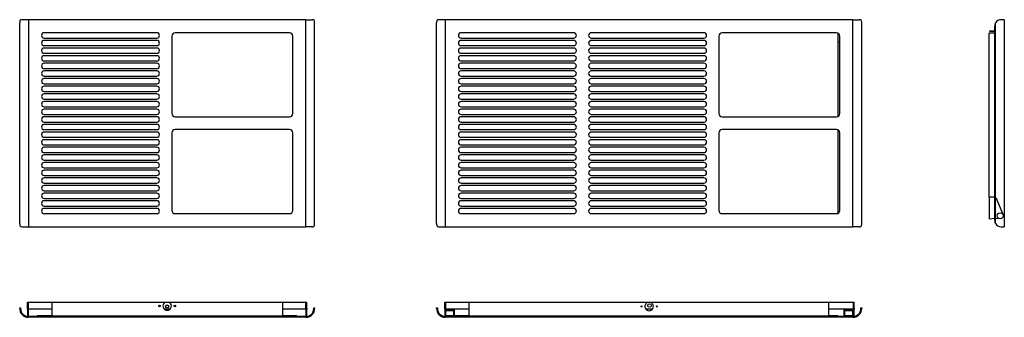
# Model space of a CAD drawing. Units: millimetres. Extents: x -823 to 1430, y -240 to 443.
import ezdxf

# ---------------------------------------------------------------- set-up
doc = ezdxf.new("R2010")
doc.units = ezdxf.units.MM
doc.linetypes.add('SLD-Solid', pattern=[0])

msp = doc.modelspace()

# ---------------------------------------------------------------- linework, layer by layer
at = {"color": 7, "linetype": 'SLD-Solid', "lineweight": 25}
for p, q in [((-823.4, -24.5), (-823.4, 435)), ((-803.4, 442.5), (-818.6, 442.5)), ((-803.4, 442.5), (-803.4, -32)), ((-168.4, 442.5), (-803.4, 442.5)), ((-168.4, -32), (-168.4, 442.5)), ((-168.4, 442.5), (-153.2, 442.5)), ((-148.4, -24.5), (-148.4, 435)), ((130.6, -24.5), (130.6, 435)), ((150.6, 442.5), (135.4, 442.5)), ((150.6, 442.5), (150.6, -32)), ((1083.6, 442.5), (150.6, 442.5)), ((1083.6, -32), (1083.6, 442.5)), ((1083.6, 442.5), (1098.8, 442.5)), ((1103.6, -24.5), (1103.6, 435)), ((1409.9, -24.5), (1409.9, 435)), ((1429.9, 442.5), (1422.9, 442.5)), ((1429.9, 442.5), (1429.9, -32)), ((-509.4, 412.5), (-767.4, 412.5)), ((-205.9, 412.5), (-467.9, 412.5)), ((444.6, 412.5), (186.6, 412.5)), ((742.6, 412.5), (484.6, 412.5)), ((1046.1, 412.5), (784.1, 412.5)), ((1049.5, 220.8), (1049.5, 411.7)), ((1049.5, 411.5), (1049.9, 411.5)), ((1395.4, 35.5), (1395.4, 411.5)), ((1407.9, 411.5), (1395.4, 411.5)), ((1395.9, 417), (1395.9, 416)), ((1395.9, 417), (1407.9, 417)), ((1395.9, 416), (1407.9, 416)), ((1407.9, -17), (1407.9, 427.5)), ((-767.4, 400.5), (-509.4, 400.5)), ((-509.4, 395), (-767.4, 395)), ((-475.4, 405), (-475.4, 227.5)), ((-198.4, 227.5), (-198.4, 405)), ((186.6, 400.5), (444.6, 400.5)), ((444.6, 395), (186.6, 395)), ((484.6, 400.5), (742.6, 400.5)), ((742.6, 395), (484.6, 395)), ((776.6, 405), (776.6, 227.5)), ((1049.5, 391.5), (1053.6, 391.5)), ((1053.6, 227.5), (1053.6, 405)), ((-767.4, 383), (-509.4, 383)), ((-509.4, 377.5), (-767.4, 377.5)), ((-767.4, 365.5), (-509.4, 365.5)), ((186.6, 383), (444.6, 383)), ((444.6, 377.5), (186.6, 377.5)), ((186.6, 365.5), (444.6, 365.5)), ((484.6, 383), (742.6, 383)), ((742.6, 377.5), (484.6, 377.5)), ((484.6, 365.5), (742.6, 365.5)), ((-509.4, 360), (-767.4, 360)), ((-767.4, 348), (-509.4, 348)), ((-509.4, 342.5), (-767.4, 342.5)), ((444.6, 360), (186.6, 360)), ((186.6, 348), (444.6, 348)), ((444.6, 342.5), (186.6, 342.5)), ((742.6, 360), (484.6, 360)), ((484.6, 348), (742.6, 348)), ((742.6, 342.5), (484.6, 342.5)), ((-767.4, 330.5), (-509.4, 330.5)), ((-509.4, 325), (-767.4, 325)), ((186.6, 330.5), (444.6, 330.5)), ((444.6, 325), (186.6, 325)), ((484.6, 330.5), (742.6, 330.5)), ((742.6, 325), (484.6, 325)), ((-767.4, 313), (-509.4, 313)), ((-509.4, 307.5), (-767.4, 307.5)), ((-767.4, 295.5), (-509.4, 295.5)), ((186.6, 313), (444.6, 313)), ((444.6, 307.5), (186.6, 307.5)), ((186.6, 295.5), (444.6, 295.5)), ((484.6, 313), (742.6, 313)), ((742.6, 307.5), (484.6, 307.5)), ((484.6, 295.5), (742.6, 295.5)), ((-509.4, 290), (-767.4, 290)), ((-767.4, 278), (-509.4, 278)), ((-509.4, 272.5), (-767.4, 272.5)), ((444.6, 290), (186.6, 290)), ((186.6, 278), (444.6, 278)), ((444.6, 272.5), (186.6, 272.5)), ((742.6, 290), (484.6, 290)), ((484.6, 278), (742.6, 278)), ((742.6, 272.5), (484.6, 272.5)), ((-767.4, 260.5), (-509.4, 260.5)), ((-509.4, 255), (-767.4, 255)), ((186.6, 260.5), (444.6, 260.5)), ((444.6, 255), (186.6, 255)), ((484.6, 260.5), (742.6, 260.5)), ((742.6, 255), (484.6, 255)), ((-767.4, 243), (-509.4, 243)), ((-509.4, 237.5), (-767.4, 237.5)), ((-767.4, 225.5), (-509.4, 225.5)), ((186.6, 243), (444.6, 243)), ((444.6, 237.5), (186.6, 237.5)), ((186.6, 225.5), (444.6, 225.5)), ((484.6, 243), (742.6, 243)), ((742.6, 237.5), (484.6, 237.5)), ((484.6, 225.5), (742.6, 225.5)), ((-509.4, 220), (-767.4, 220)), ((-767.4, 208), (-509.4, 208)), ((-467.9, 220), (-205.9, 220)), ((444.6, 220), (186.6, 220)), ((186.6, 208), (444.6, 208)), ((742.6, 220), (484.6, 220)), ((484.6, 208), (742.6, 208)), ((784.1, 220), (1046.1, 220)), ((-509.4, 202.5), (-767.4, 202.5)), ((-767.4, 190.5), (-509.4, 190.5)), ((-509.4, 185), (-767.4, 185)), ((-475.4, 183), (-475.4, 5.5)), ((-205.9, 190.5), (-467.9, 190.5)), ((-198.4, 5.5), (-198.4, 183)), ((444.6, 202.5), (186.6, 202.5)), ((186.6, 190.5), (444.6, 190.5)), ((444.6, 185), (186.6, 185)), ((742.6, 202.5), (484.6, 202.5)), ((484.6, 190.5), (742.6, 190.5)), ((742.6, 185), (484.6, 185)), ((776.6, 183), (776.6, 5.5)), ((1046.1, 190.5), (784.1, 190.5)), ((1049.5, -1.2), (1049.5, 189.7)), ((1053.6, 5.5), (1053.6, 183)), ((-767.4, 173), (-509.4, 173)), ((-509.4, 167.5), (-767.4, 167.5)), ((186.6, 173), (444.6, 173)), ((444.6, 167.5), (186.6, 167.5)), ((484.6, 173), (742.6, 173)), ((742.6, 167.5), (484.6, 167.5)), ((-767.4, 155.5), (-509.4, 155.5)), ((-509.4, 150), (-767.4, 150)), ((-767.4, 138), (-509.4, 138)), ((186.6, 155.5), (444.6, 155.5)), ((444.6, 150), (186.6, 150)), ((186.6, 138), (444.6, 138)), ((484.6, 155.5), (742.6, 155.5)), ((742.6, 150), (484.6, 150)), ((484.6, 138), (742.6, 138)), ((-509.4, 132.5), (-767.4, 132.5)), ((-767.4, 120.5), (-509.4, 120.5)), ((-509.4, 115), (-767.4, 115)), ((444.6, 132.5), (186.6, 132.5)), ((186.6, 120.5), (444.6, 120.5)), ((444.6, 115), (186.6, 115)), ((742.6, 132.5), (484.6, 132.5)), ((484.6, 120.5), (742.6, 120.5)), ((742.6, 115), (484.6, 115)), ((-767.4, 103), (-509.4, 103)), ((-509.4, 97.5), (-767.4, 97.5)), ((186.6, 103), (444.6, 103)), ((444.6, 97.5), (186.6, 97.5)), ((484.6, 103), (742.6, 103)), ((742.6, 97.5), (484.6, 97.5)), ((-767.4, 85.5), (-509.4, 85.5)), ((-509.4, 80), (-767.4, 80)), ((-767.4, 68), (-509.4, 68)), ((186.6, 85.5), (444.6, 85.5)), ((444.6, 80), (186.6, 80)), ((186.6, 68), (444.6, 68)), ((484.6, 85.5), (742.6, 85.5)), ((742.6, 80), (484.6, 80)), ((484.6, 68), (742.6, 68)), ((-509.4, 62.5), (-767.4, 62.5)), ((-767.4, 50.5), (-509.4, 50.5)), ((444.6, 62.5), (186.6, 62.5)), ((186.6, 50.5), (444.6, 50.5)), ((742.6, 62.5), (484.6, 62.5)), ((484.6, 50.5), (742.6, 50.5)), ((-509.4, 45), (-767.4, 45)), ((-767.4, 33), (-509.4, 33)), ((-509.4, 27.5), (-767.4, 27.5)), ((444.6, 45), (186.6, 45)), ((186.6, 33), (444.6, 33)), ((444.6, 27.5), (186.6, 27.5)), ((742.6, 45), (484.6, 45)), ((484.6, 33), (742.6, 33)), ((742.6, 27.5), (484.6, 27.5)), ((1395.4, 35.5), (1395.4, -14.5)), ((1407.9, 35.5), (1395.4, 35.5)), ((-767.4, 15.5), (-509.4, 15.5)), ((-509.4, 10), (-767.4, 10)), ((186.6, 15.5), (444.6, 15.5)), ((444.6, 10), (186.6, 10)), ((484.6, 15.5), (742.6, 15.5)), ((742.6, 10), (484.6, 10)), ((-767.4, -2), (-509.4, -2)), ((-467.9, -2), (-205.9, -2)), ((186.6, -2), (444.6, -2)), ((484.6, -2), (742.6, -2)), ((784.1, -2), (1046.1, -2)), ((1407.9, -13.2), (1395.4, -14.5)), ((-818.6, -32), (-803.4, -32)), ((-803.4, -32), (-168.4, -32)), ((-153.2, -32), (-168.4, -32)), ((135.4, -32), (150.6, -32)), ((150.6, -32), (1083.6, -32)), ((1098.8, -32), (1083.6, -32)), ((1422.9, -32), (1429.9, -32)), ((-823.4, -219.6), (-823.4, -217.6)), ((-823.4, -217.6), (-821.4, -217.6)), ((-821.4, -217.6), (-821.4, -219.6)), ((-805.4, -205.1), (-803.4, -205.1)), ((-805.4, -218.7), (-805.4, -205.1)), ((-805.4, -218.7), (-803.4, -218.7)), ((-805.4, -220.6), (-805.4, -218.7)), ((-803.4, -220.6), (-805.4, -220.6)), ((-805.4, -220.6), (-805.4, -234.8)), ((-803.4, -220.1), (-803.4, -205.1)), ((-803.4, -205.1), (-168.4, -205.1)), ((-803.4, -220.1), (-803.4, -220.6)), ((-803.4, -220.1), (-749.9, -220.1)), ((-803.4, -234.8), (-803.4, -220.6)), ((-491.4, -205.6), (-749.9, -205.6)), ((-749.9, -205.6), (-749.9, -236.6)), ((-493.1, -220.1), (-478.6, -220.1)), ((-221.9, -205.6), (-480.3, -205.6)), ((-221.9, -205.6), (-221.9, -236.6)), ((-221.9, -220.1), (-168.4, -220.1)), ((-168.4, -205.1), (-166.4, -205.1)), ((-168.4, -220.1), (-168.4, -205.1)), ((-168.4, -218.7), (-166.4, -218.7)), ((-168.4, -220.6), (-168.4, -220.1)), ((-166.4, -220.6), (-168.4, -220.6)), ((-168.4, -220.6), (-168.4, -234.8)), ((-166.4, -218.7), (-166.4, -205.1)), ((-166.4, -218.7), (-166.4, -220.6)), ((-166.4, -234.8), (-166.4, -220.6)), ((-150.4, -219.6), (-150.4, -217.6)), ((-150.4, -217.6), (-148.4, -217.6)), ((-148.4, -217.6), (-148.4, -219.6)), ((130.6, -219.6), (130.6, -217.6)), ((130.6, -217.6), (132.6, -217.6)), ((132.6, -217.6), (132.6, -219.6)), ((149.5, -205.1), (151.5, -205.1)), ((149.5, -218.7), (149.5, -205.1)), ((149.5, -218.7), (151.5, -218.7)), ((149.5, -220.6), (149.5, -218.7)), ((151.5, -220.6), (149.5, -220.6)), ((149.5, -220.6), (149.5, -234.8)), ((150.6, -237.6), (150.6, -222.6)), ((150.6, -222.6), (170.6, -222.6)), ((151.5, -220.1), (151.5, -205.1)), ((151.5, -205.1), (1084.5, -205.1)), ((151.5, -220.1), (205.6, -220.1)), ((151.5, -220.1), (151.5, -220.6)), ((151.5, -222.6), (151.5, -220.6)), ((152.1, -224.1), (169.1, -224.1)), ((152.1, -236.1), (152.1, -224.1)), ((169.1, -224.1), (169.1, -236.1)), ((170.6, -222.6), (170.6, -236.1)), ((613.4, -205.6), (205.6, -205.6)), ((205.6, -236.6), (205.6, -205.6)), ((609.1, -220.1), (625.2, -220.1)), ((1028.6, -205.6), (620.9, -205.6)), ((1028.6, -236.6), (1028.6, -205.6)), ((1028.6, -220.1), (1084.5, -220.1)), ((1063.6, -222.6), (1083.6, -222.6)), ((1063.6, -237.6), (1063.6, -222.6)), ((1065.1, -224.1), (1082.1, -224.1)), ((1065.1, -236.1), (1065.1, -224.1)), ((1082.1, -224.1), (1082.1, -236.1)), ((1083.6, -222.6), (1083.6, -237.6)), ((1084.5, -220.1), (1084.5, -205.1)), ((1084.5, -205.1), (1086.5, -205.1)), ((1084.5, -218.7), (1086.5, -218.7)), ((1084.5, -220.6), (1084.5, -220.1)), ((1086.5, -220.6), (1084.5, -220.6)), ((1084.5, -220.6), (1084.5, -234.8)), ((1086.5, -218.7), (1086.5, -205.1)), ((1086.5, -218.7), (1086.5, -220.6)), ((1086.5, -234.8), (1086.5, -220.6)), ((1101.6, -219.6), (1101.6, -217.6)), ((1101.6, -217.6), (1103.6, -217.6)), ((1103.6, -217.6), (1103.6, -219.6)), ((-815.8, -232.6), (-818.6, -232.6)), ((-805.4, -234.8), (-803.4, -234.8)), ((-805.4, -234.8), (-805.4, -235.1)), ((-805.4, -235.1), (-803.4, -235.1)), ((-803.4, -235.1), (-803.4, -234.8)), ((-168.4, -237.6), (-803.4, -237.6)), ((-168.4, -239.6), (-803.4, -239.6)), ((-749.9, -236.1), (-783.4, -236.1)), ((-783.4, -237.6), (-783.4, -236.1)), ((-221.9, -236.6), (-749.9, -236.6)), ((-749.9, -236.6), (-749.9, -237.6)), ((-221.9, -237.6), (-749.9, -237.6)), ((-189.4, -236.1), (-221.9, -236.1)), ((-221.9, -236.6), (-221.9, -237.6)), ((-189.4, -237.6), (-189.4, -236.1)), ((-168.4, -234.8), (-166.4, -234.8)), ((-168.4, -234.8), (-168.4, -235.1)), ((-168.4, -235.1), (-166.4, -235.1)), ((-166.4, -235.1), (-166.4, -234.8)), ((-153.2, -232.6), (-155.9, -232.6)), ((138.2, -232.6), (135.4, -232.6)), ((149.5, -234.8), (149.5, -235.1)), ((149.5, -235.1), (150.6, -235.1)), ((1083.6, -237.6), (150.6, -237.6)), ((1083.6, -239.6), (150.6, -239.6)), ((158.5, -236.1), (152.1, -236.1)), ((158.5, -237.6), (158.5, -236.1)), ((205.6, -236.1), (158.5, -236.1)), ((1028.6, -236.6), (205.6, -236.6)), ((205.6, -237.6), (205.6, -236.6)), ((1028.6, -237.6), (205.6, -237.6)), ((1049.5, -236.1), (1028.6, -236.1)), ((1028.6, -237.6), (1028.6, -236.6)), ((1049.5, -237.6), (1049.5, -236.1)), ((1082.1, -236.1), (1065.1, -236.1)), ((1084.5, -234.8), (1086.5, -234.8)), ((1084.5, -234.8), (1084.5, -235.1)), ((1084.5, -235.1), (1086.5, -235.1)), ((1086.5, -235.1), (1086.5, -234.8)), ((1098.8, -232.6), (1096.1, -232.6))]:
    msp.add_line(p, q, dxfattribs=at)
at = {"color": 7, "linetype": 'SLD-Solid'}
for p, q in [((1426.9, -4.3), (1410.9, 34.2)), ((1426.9, -4.3), (1410.9, 34.2)), ((1426.9, -4.3), (1410.9, 34.2)), ((1426.9, -4.3), (1410.9, 34.2)), ((1419.9, -14), (1408.1, -13.2)), ((1419.9, -14), (1408.1, -13.2)), ((1419.9, -14), (1408.1, -13.2)), ((1419.9, -14), (1408.1, -13.2))]:
    msp.add_line(p, q, dxfattribs=at)
at = {"color": 8, "linetype": 'SLD-Solid', "lineweight": 25}
msp.add_line((149.5, -234.8), (150.6, -234.8), dxfattribs=at)
at = {"color": 7, "linetype": 'SLD-Solid', "lineweight": 25, "flags": 128}
for points in [[(-818.6, 442.5), (-820, 442.4), (-821.1, 442), (-822, 441.4), (-822.7, 440.3), (-823.1, 439.1), (-823.3, 437.6), (-823.4, 435)], [(-148.4, 435), (-148.4, 436.9), (-148.6, 438.6), (-148.9, 440), (-149.5, 441.1), (-150.3, 441.9), (-151.3, 442.3), (-153.2, 442.5)], [(135.4, 442.5), (134.1, 442.4), (132.9, 442), (132, 441.4), (131.3, 440.3), (130.9, 439.1), (130.7, 437.6), (130.6, 435)], [(1103.6, 435), (1103.6, 436.9), (1103.4, 438.6), (1103.1, 440), (1102.5, 441.1), (1101.7, 441.9), (1100.7, 442.3), (1099.8, 442.5), (1098.8, 442.5)], [(-823.4, -24.5), (-823.3, -26.3), (-823.2, -28.1), (-822.8, -29.5), (-822.2, -30.6), (-821.4, -31.3), (-820.4, -31.8), (-818.6, -32)], [(-153.2, -32), (-151.8, -31.9), (-150.6, -31.5), (-149.7, -30.8), (-149.1, -29.8), (-148.7, -28.6), (-148.5, -27.1), (-148.4, -24.5)], [(130.6, -24.5), (130.7, -26.3), (130.9, -28.1), (131.2, -29.5), (131.8, -30.6), (132.6, -31.3), (133.6, -31.8), (135.4, -32)], [(1098.8, -32), (1100.2, -31.9), (1101.4, -31.5), (1102.3, -30.8), (1103, -29.8), (1103.3, -28.6), (1103.6, -27.1), (1103.6, -25.8), (1103.6, -24.5)]]:
    msp.add_lwpolyline(points, dxfattribs=at)
at = {"color": 7, "linetype": 'SLD-Solid'}
msp.add_circle((1420.4, -7), 7, dxfattribs=at)
msp.add_circle((1420.4, -7), 7, dxfattribs=at)
msp.add_circle((1420.4, -7), 7, dxfattribs=at)
msp.add_circle((1420.4, -7), 7, dxfattribs=at)
at = {"color": 7, "linetype": 'SLD-Solid', "lineweight": 25}
for centre, radius in [((-503.4, -213.6), 1.85), ((-485.9, -214.6), 3.5), ((-468.4, -213.6), 1.85), ((599.6, -214.6), 1.25), ((618, -212.6), 4), ((634.6, -214.6), 1.25)]:
    msp.add_circle(centre, radius, dxfattribs=at)
for centre, radius, start, end in [((1422.9, 427.5), 15, 150.0736, 180), ((1422.9, 427.5), 15, 90, 150.0736), ((-767.4, 406.5), 6, 90, 270), ((-509.4, 406.5), 6, 270, 90), ((-467.9, 405), 7.5, 90, 180), ((-205.9, 405), 7.5, 0, 90), ((186.6, 406.5), 6, 90, 270), ((444.6, 406.5), 6, 270, 90), ((484.6, 406.5), 6, 90, 270), ((742.6, 406.5), 6, 270, 90), ((784.1, 405), 7.5, 90, 180), ((1046.1, 405), 7.5, 0, 90), ((-767.4, 389), 6, 90, 270), ((-509.4, 389), 6, 270, 90), ((186.6, 389), 6, 90, 270), ((444.6, 389), 6, 270, 90), ((484.6, 389), 6, 90, 270), ((742.6, 389), 6, 270, 90), ((-767.4, 371.5), 6, 90, 270), ((-509.4, 371.5), 6, 270, 90), ((186.6, 371.5), 6, 90, 270), ((444.6, 371.5), 6, 270, 90), ((484.6, 371.5), 6, 90, 270), ((742.6, 371.5), 6, 270, 90), ((-767.4, 354), 6, 90, 270), ((-767.4, 336.5), 6, 90, 270), ((-509.4, 354), 6, 270, 90), ((-509.4, 336.5), 6, 270, 90), ((186.6, 354), 6, 90, 270), ((186.6, 336.5), 6, 90, 270), ((444.6, 354), 6, 270, 90), ((444.6, 336.5), 6, 270, 90), ((484.6, 354), 6, 90, 270), ((484.6, 336.5), 6, 90, 270), ((742.6, 354), 6, 270, 90), ((742.6, 336.5), 6, 270, 90), ((-767.4, 319), 6, 90, 270), ((-509.4, 319), 6, 270, 90), ((186.6, 319), 6, 90, 270), ((444.6, 319), 6, 270, 90), ((484.6, 319), 6, 90, 270), ((742.6, 319), 6, 270, 90), ((-767.4, 301.5), 6, 90, 270), ((-509.4, 301.5), 6, 270, 90), ((186.6, 301.5), 6, 90, 270), ((444.6, 301.5), 6, 270, 90), ((484.6, 301.5), 6, 90, 270), ((742.6, 301.5), 6, 270, 90), ((-767.4, 284), 6, 90, 270), ((-767.4, 266.5), 6, 90, 270), ((-509.4, 284), 6, 270, 90), ((-509.4, 266.5), 6, 270, 90), ((186.6, 284), 6, 90, 270), ((186.6, 266.5), 6, 90, 270), ((444.6, 284), 6, 270, 90), ((444.6, 266.5), 6, 270, 90), ((484.6, 284), 6, 90, 270), ((484.6, 266.5), 6, 90, 270), ((742.6, 284), 6, 270, 90), ((742.6, 266.5), 6, 270, 90), ((-767.4, 249), 6, 90, 270), ((-509.4, 249), 6, 270, 90), ((186.6, 249), 6, 90, 270), ((444.6, 249), 6, 270, 90), ((484.6, 249), 6, 90, 270), ((742.6, 249), 6, 270, 90), ((-767.4, 231.5), 6, 90, 270), ((-509.4, 231.5), 6, 270, 90), ((-467.9, 227.5), 7.5, 180, 270), ((-205.9, 227.5), 7.5, 270, 0), ((186.6, 231.5), 6, 90, 270), ((444.6, 231.5), 6, 270, 90), ((484.6, 231.5), 6, 90, 270), ((742.6, 231.5), 6, 270, 90), ((784.1, 227.5), 7.5, 180, 270), ((1046.1, 227.5), 7.5, 270, 0), ((-767.4, 214), 6, 90, 270), ((-509.4, 214), 6, 270, 90), ((186.6, 214), 6, 90, 270), ((444.6, 214), 6, 270, 90), ((484.6, 214), 6, 90, 270), ((742.6, 214), 6, 270, 90), ((-767.4, 196.5), 6, 90, 270), ((-767.4, 179), 6, 90, 270), ((-509.4, 196.5), 6, 270, 90), ((-509.4, 179), 6, 270, 90), ((-467.9, 183), 7.5, 90, 180), ((-205.9, 183), 7.5, 0, 90), ((186.6, 196.5), 6, 90, 270), ((186.6, 179), 6, 90, 270), ((444.6, 196.5), 6, 270, 90), ((444.6, 179), 6, 270, 90), ((484.6, 196.5), 6, 90, 270), ((484.6, 179), 6, 90, 270), ((742.6, 196.5), 6, 270, 90), ((742.6, 179), 6, 270, 90), ((784.1, 183), 7.5, 90, 180), ((1046.1, 183), 7.5, 0, 90), ((-767.4, 161.5), 6, 90, 270), ((-509.4, 161.5), 6, 270, 90), ((186.6, 161.5), 6, 90, 270), ((444.6, 161.5), 6, 270, 90), ((484.6, 161.5), 6, 90, 270), ((742.6, 161.5), 6, 270, 90), ((-767.4, 144), 6, 90, 270), ((-509.4, 144), 6, 270, 90), ((186.6, 144), 6, 90, 270), ((444.6, 144), 6, 270, 90), ((484.6, 144), 6, 90, 270), ((742.6, 144), 6, 270, 90), ((-767.4, 126.5), 6, 90, 270), ((-767.4, 109), 6, 90, 270), ((-509.4, 126.5), 6, 270, 90), ((-509.4, 109), 6, 270, 90), ((186.6, 126.5), 6, 90, 270), ((186.6, 109), 6, 90, 270), ((444.6, 126.5), 6, 270, 90), ((444.6, 109), 6, 270, 90), ((484.6, 126.5), 6, 90, 270), ((484.6, 109), 6, 90, 270), ((742.6, 126.5), 6, 270, 90), ((742.6, 109), 6, 270, 90), ((-767.4, 91.5), 6, 90, 270), ((-509.4, 91.5), 6, 270, 90), ((186.6, 91.5), 6, 90, 270), ((444.6, 91.5), 6, 270, 90), ((484.6, 91.5), 6, 90, 270), ((742.6, 91.5), 6, 270, 90), ((-767.4, 74), 6, 90, 270), ((-509.4, 74), 6, 270, 90), ((186.6, 74), 6, 90, 270), ((444.6, 74), 6, 270, 90), ((484.6, 74), 6, 90, 270), ((742.6, 74), 6, 270, 90), ((-767.4, 56.5), 6, 90, 270), ((-509.4, 56.5), 6, 270, 90), ((186.6, 56.5), 6, 90, 270), ((444.6, 56.5), 6, 270, 90), ((484.6, 56.5), 6, 90, 270), ((742.6, 56.5), 6, 270, 90), ((-767.4, 39), 6, 90, 270), ((-767.4, 21.5), 6, 90, 270), ((-509.4, 39), 6, 270, 90), ((-509.4, 21.5), 6, 270, 90), ((186.6, 39), 6, 90, 270), ((186.6, 21.5), 6, 90, 270), ((444.6, 39), 6, 270, 90), ((444.6, 21.5), 6, 270, 90), ((484.6, 39), 6, 90, 270), ((484.6, 21.5), 6, 90, 270), ((742.6, 39), 6, 270, 90), ((742.6, 21.5), 6, 270, 90), ((-767.4, 4), 6, 90, 270), ((-509.4, 4), 6, 270, 90), ((-467.9, 5.5), 7.5, 180, 270), ((-205.9, 5.5), 7.5, 270, 0), ((186.6, 4), 6, 90, 270), ((444.6, 4), 6, 270, 90), ((484.6, 4), 6, 90, 270), ((742.6, 4), 6, 270, 90), ((784.1, 5.5), 7.5, 180, 270), ((1046.1, 5.5), 7.5, 270, 0), ((1422.9, -17), 15, 180, 209.9264), ((1422.9, -17), 15, 209.9264, 270), ((-803.4, -219.6), 20, 180, 220.5416), ((-803.4, -219.6), 18, 180, 226.2383), ((-485.9, -213.6), 9.75, 124.8638, 55.1362), ((-168.4, -219.6), 18, 313.7617, 0), ((-168.4, -219.6), 20, 319.4584, 0), ((150.6, -219.6), 20, 180, 220.5416), ((150.6, -219.6), 18, 180, 226.2383), ((617.1, -214.6), 9.75, 112.6199, 67.3801), ((1083.6, -219.6), 18, 313.7617, 0), ((1083.6, -219.6), 20, 319.4584, 0), ((-803.4, -219.6), 20, 220.5416, 270), ((-803.4, -219.6), 18, 226.2383, 270), ((-168.4, -219.6), 20, 270, 319.4584), ((-168.4, -219.6), 18, 270, 313.7617), ((150.6, -219.6), 20, 220.5416, 270), ((150.6, -219.6), 18, 226.2383, 270), ((1083.6, -219.6), 18, 270, 313.7617), ((1083.6, -219.6), 20, 270, 319.4584)]:
    msp.add_arc(centre, radius, start, end, dxfattribs=at)

doc.saveas('drawing.dxf')
